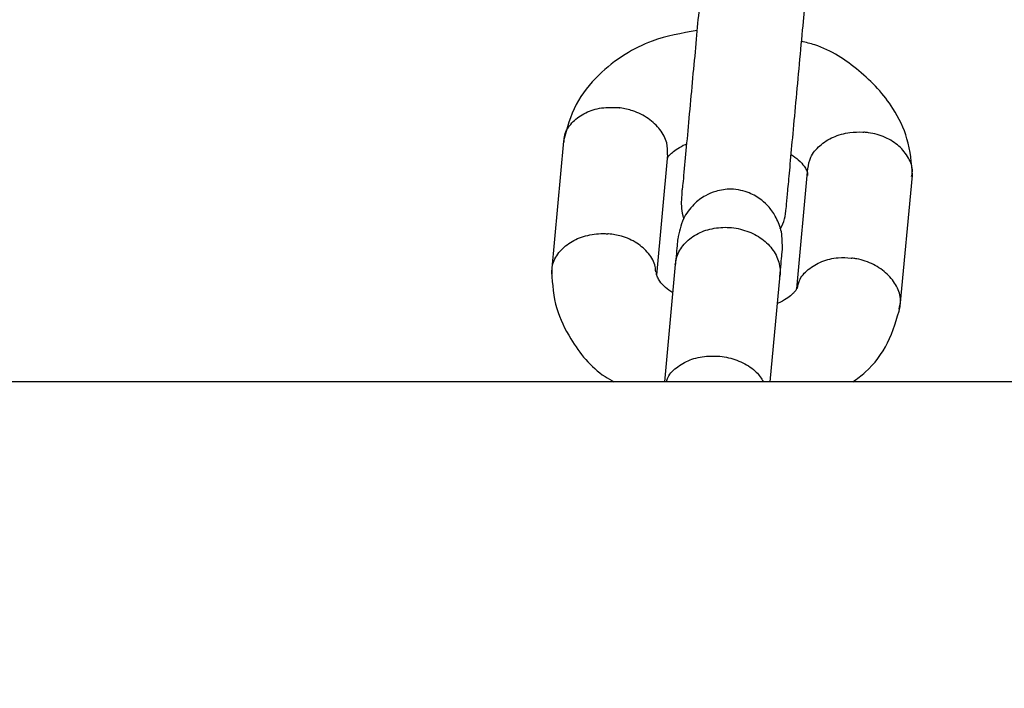
# Model space of a CAD drawing. Units: millimetres. Extents: x -3699 to 3746, y -3101 to 3024.
# Drawn here: x 1277 to 1333, y 173 to 211 of the extents above; entities that cross this region are included whole.
import ezdxf

# ---------------------------------------------------------------- set-up
doc = ezdxf.new("R2010")
doc.units = ezdxf.units.MM
doc.header["$MEASUREMENT"] = 0
doc.layers.add('Warstwa 1', color=7, linetype='Continuous')

msp = doc.modelspace()

# ---------------------------------------------------------------- linework, layer by layer
at = {"layer": 'Warstwa 1', "color": 0, "lineweight": 20}
msp.add_open_spline([(1470.879, 376.33), (1470.879, 376.33), (1160.994, 399.483), (1160.994, 399.483), (1160.994, 399.483), (1160.994, 399.483), (885.097, 360.007), (885.097, 360.007), (885.097, 360.007), (885.097, 360.007), (623.045, 392.734), (623.045, 392.734), (623.045, 392.734), (579.797, 393.33), (554.801, 370.279), (545.106, 327.394), (545.106, 327.394), (545.106, 327.394), (553.89, 225.197), (553.89, 225.197), (553.89, 225.197), (553.89, 225.197), (612.587, 41.727), (612.587, 41.727), (612.587, 41.727), (612.587, 41.727), (606.873, -120.294), (606.873, -120.294), (606.873, -120.294), (606.873, -120.294), (534.202, -287.636), (534.202, -287.636), (534.202, -287.636), (534.202, -287.636), (538.075, -444.131), (538.075, -444.131), (538.075, -444.131), (538.075, -444.131), (604.655, -613.805), (604.655, -613.805), (604.655, -613.805), (604.655, -613.805), (601.149, -786.664), (601.149, -786.664), (601.149, -786.664), (601.149, -786.664), (550.137, -957.016), (550.137, -957.016), (550.137, -957.016), (550.137, -957.016), (551.018, -1041.041), (551.018, -1041.041), (551.018, -1041.041), (553.365, -1098.822), (603.139, -1120.947), (648.992, -1112.956), (648.992, -1112.956), (648.992, -1112.956), (878.68, -1084.513), (878.68, -1084.513), (878.68, -1084.513), (878.68, -1084.513), (1189.545, -1119.489), (1189.545, -1119.489), (1189.545, -1119.489), (1189.545, -1119.489), (1459.688, -1102.694), (1459.688, -1102.694), (1459.688, -1102.694), (1459.688, -1102.694), (2046.896, -1115.431), (2046.896, -1115.431), (2046.896, -1115.431), (2083.291, -1117.383), (2116.625, -1096.87), (2118.081, -1049.546), (2118.081, -1049.546), (2118.081, -1049.546), (2114.932, -957.016), (2114.932, -957.016), (2114.932, -957.016), (2114.932, -957.016), (2052.392, -789.93), (2052.392, -789.93), (2052.392, -789.93), (2052.392, -789.93), (2056.057, -626.224), (2056.057, -626.224), (2056.057, -626.224), (2056.057, -626.224), (2112.129, -458.327), (2112.129, -458.327), (2112.129, -458.327), (2112.129, -458.327), (2114.566, -306.064), (2114.566, -306.064), (2114.566, -306.064), (2114.566, -306.064), (2056.71, -119.164), (2056.71, -119.164), (2056.71, -119.164), (2056.71, -119.164), (2051.016, 42.148), (2051.016, 42.148), (2051.016, 42.148), (2051.016, 42.148), (2111.178, 225.197), (2111.178, 225.197), (2111.178, 225.197), (2111.178, 225.197), (2108.465, 322.853), (2108.465, 322.853), (2108.465, 322.853), (2095.531, 367.537), (2063.266, 395.98), (2025.178, 398.281), (2025.178, 398.281), (2025.178, 398.281), (1756.946, 391.82), (1756.946, 391.82), (1756.946, 391.82), (1756.946, 391.82), (1470.879, 376.33), (1470.879, 376.33)], degree=3, knots=[0, 0, 0, 0, 0.03125, 0.03125, 0.03125, 0.03125, 0.0625, 0.0625, 0.0625, 0.0625, 0.09375, 0.09375, 0.09375, 0.09375, 0.125, 0.125, 0.125, 0.125, 0.15625, 0.15625, 0.15625, 0.15625, 0.1875, 0.1875, 0.1875, 0.1875, 0.21875, 0.21875, 0.21875, 0.21875, 0.25, 0.25, 0.25, 0.25, 0.28125, 0.28125, 0.28125, 0.28125, 0.3125, 0.3125, 0.3125, 0.3125, 0.34375, 0.34375, 0.34375, 0.34375, 0.375, 0.375, 0.375, 0.375, 0.40625, 0.40625, 0.40625, 0.40625, 0.4375, 0.4375, 0.4375, 0.4375, 0.46875, 0.46875, 0.46875, 0.46875, 0.5, 0.5, 0.5, 0.5, 0.53125, 0.53125, 0.53125, 0.53125, 0.5625, 0.5625, 0.5625, 0.5625, 0.59375, 0.59375, 0.59375, 0.59375, 0.625, 0.625, 0.625, 0.625, 0.65625, 0.65625, 0.65625, 0.65625, 0.6875, 0.6875, 0.6875, 0.6875, 0.71875, 0.71875, 0.71875, 0.71875, 0.75, 0.75, 0.75, 0.75, 0.78125, 0.78125, 0.78125, 0.78125, 0.8125, 0.8125, 0.8125, 0.8125, 0.84375, 0.84375, 0.84375, 0.84375, 0.875, 0.875, 0.875, 0.875, 0.90625, 0.90625, 0.90625, 0.90625, 0.9375, 0.9375, 0.9375, 0.9375, 1, 1, 1, 1], dxfattribs=at)
at = {"layer": 'Warstwa 1', "color": 0, "lineweight": 25}
for points, knots in [([(1316.011, 213.168), (1315.981, 212.819), (1315.941, 212.48), (1315.912, 212.1), (1315.912, 212.1), (1315.862, 211.596), (1315.813, 211.031), (1315.753, 210.446), (1315.753, 210.446), (1315.704, 209.83), (1315.644, 209.193), (1315.585, 208.546), (1315.585, 208.546), (1315.515, 207.878), (1315.456, 207.2), (1315.397, 206.543), (1315.397, 206.543), (1315.337, 205.854), (1315.268, 205.187), (1315.218, 204.591), (1315.218, 204.591), (1315.159, 203.964), (1315.11, 203.42), (1315.06, 202.886), (1315.06, 202.886), (1315.01, 202.341), (1314.961, 201.817), (1314.941, 201.643), (1314.941, 201.643), (1314.921, 201.458), (1314.921, 201.653), (1314.882, 201.026), (1314.882, 201.026), (1314.872, 200.77), (1314.852, 200.359), (1314.951, 200.04), (1314.951, 200.04), (1314.961, 199.979), (1314.991, 199.917), (1315.01, 199.866)], [0, 0, 0, 0, 0.090909, 0.090909, 0.090909, 0.090909, 0.181818, 0.181818, 0.181818, 0.181818, 0.272727, 0.272727, 0.272727, 0.272727, 0.363636, 0.363636, 0.363636, 0.363636, 0.454545, 0.454545, 0.454545, 0.454545, 0.545455, 0.545455, 0.545455, 0.545455, 0.636364, 0.636364, 0.636364, 0.636364, 0.727273, 0.727273, 0.727273, 0.727273, 0.818182, 0.818182, 0.818182, 0.818182, 1, 1, 1, 1]), ([(1320.804, 200.441), (1320.814, 200.544), (1320.824, 200.636), (1320.834, 200.831), (1320.834, 200.831), (1320.853, 201.026), (1320.883, 201.314), (1320.913, 201.663), (1320.913, 201.663), (1320.952, 202.023), (1320.992, 202.454), (1321.032, 202.947), (1321.032, 202.947), (1321.081, 203.461), (1321.131, 204.036), (1321.19, 204.653), (1321.19, 204.653), (1321.249, 205.3), (1321.309, 205.978), (1321.378, 206.676), (1321.378, 206.676), (1321.448, 207.395), (1321.517, 208.135), (1321.576, 208.854), (1321.576, 208.854), (1321.646, 209.604), (1321.715, 210.343), (1321.774, 210.99), (1321.774, 210.99), (1321.834, 211.566), (1321.873, 212.069), (1321.923, 212.562)], [0, 0, 0, 0, 0.111111, 0.111111, 0.111111, 0.111111, 0.222222, 0.222222, 0.222222, 0.222222, 0.333333, 0.333333, 0.333333, 0.333333, 0.444444, 0.444444, 0.444444, 0.444444, 0.555556, 0.555556, 0.555556, 0.555556, 0.666667, 0.666667, 0.666667, 0.666667, 0.777778, 0.777778, 0.777778, 0.777778, 1, 1, 1, 1]), ([(1315.763, 210.477), (1314.892, 210.323), (1314.03, 210.169), (1313.228, 209.881), (1313.228, 209.881), (1312.693, 209.686), (1312.178, 209.429), (1311.703, 209.131), (1311.703, 209.131), (1311.158, 208.782), (1310.653, 208.392), (1310.207, 207.96), (1310.207, 207.96), (1309.692, 207.457), (1309.257, 206.902), (1308.94, 206.306), (1308.94, 206.306), (1308.603, 205.659), (1308.415, 204.951), (1308.217, 204.252)], [0, 0, 0, 0, 0.166667, 0.166667, 0.166667, 0.166667, 0.333333, 0.333333, 0.333333, 0.333333, 0.5, 0.5, 0.5, 0.5, 0.666667, 0.666667, 0.666667, 0.666667, 1, 1, 1, 1]), ([(1327.934, 202.31), (1327.885, 202.999), (1327.825, 203.687), (1327.627, 204.365), (1327.627, 204.365), (1327.459, 204.951), (1327.182, 205.536), (1326.835, 206.07), (1326.835, 206.07), (1326.33, 206.871), (1325.666, 207.57), (1324.904, 208.207), (1324.904, 208.207), (1324.171, 208.813), (1323.349, 209.357), (1322.418, 209.665), (1322.418, 209.665), (1322.17, 209.737), (1321.923, 209.809), (1321.675, 209.871)], [0, 0, 0, 0, 0.166667, 0.166667, 0.166667, 0.166667, 0.333333, 0.333333, 0.333333, 0.333333, 0.5, 0.5, 0.5, 0.5, 0.666667, 0.666667, 0.666667, 0.666667, 1, 1, 1, 1]), ([(1308.256, 204.18), (1308.256, 204.283), (1308.256, 204.386), (1308.266, 204.478), (1308.266, 204.478), (1308.306, 204.735), (1308.445, 204.971), (1308.623, 205.176), (1308.623, 205.176), (1308.801, 205.392), (1309.019, 205.577), (1309.276, 205.721), (1309.276, 205.721), (1309.524, 205.875), (1309.821, 205.988), (1310.128, 206.06), (1310.128, 206.06), (1310.445, 206.132), (1310.772, 206.152), (1311.109, 206.132), (1311.109, 206.132), (1311.178, 206.132), (1311.257, 206.121), (1311.336, 206.121), (1311.336, 206.121), (1311.346, 206.111), (1311.366, 206.111), (1311.376, 206.111)], [0, 0, 0, 0, 0.125, 0.125, 0.125, 0.125, 0.25, 0.25, 0.25, 0.25, 0.375, 0.375, 0.375, 0.375, 0.5, 0.5, 0.5, 0.5, 0.625, 0.625, 0.625, 0.625, 0.75, 0.75, 0.75, 0.75, 1, 1, 1, 1]), ([(1314.089, 203.451), (1314.099, 203.677), (1314.099, 203.903), (1314.05, 204.129), (1314.05, 204.129), (1313.98, 204.386), (1313.842, 204.642), (1313.664, 204.879), (1313.664, 204.879), (1313.485, 205.105), (1313.267, 205.32), (1313, 205.505), (1313, 205.505), (1312.743, 205.68), (1312.446, 205.834), (1312.139, 205.937), (1312.139, 205.937), (1311.901, 206.019), (1311.663, 206.07), (1311.416, 206.111), (1311.416, 206.111), (1311.406, 206.111), (1311.386, 206.111), (1311.376, 206.111)], [0, 0, 0, 0, 0.142857, 0.142857, 0.142857, 0.142857, 0.285714, 0.285714, 0.285714, 0.285714, 0.428571, 0.428571, 0.428571, 0.428571, 0.571429, 0.571429, 0.571429, 0.571429, 0.714286, 0.714286, 0.714286, 0.714286, 1, 1, 1, 1]), ([(1322.022, 202.66), (1322.062, 202.886), (1322.101, 203.112), (1322.19, 203.317), (1322.19, 203.317), (1322.299, 203.564), (1322.487, 203.779), (1322.705, 203.975), (1322.705, 203.975), (1322.923, 204.17), (1323.181, 204.334), (1323.468, 204.457), (1323.468, 204.457), (1323.755, 204.581), (1324.072, 204.673), (1324.399, 204.714), (1324.399, 204.714), (1324.646, 204.745), (1324.894, 204.755), (1325.141, 204.745), (1325.141, 204.745), (1325.151, 204.735), (1325.161, 204.735), (1325.181, 204.735)], [0, 0, 0, 0, 0.142857, 0.142857, 0.142857, 0.142857, 0.285714, 0.285714, 0.285714, 0.285714, 0.428571, 0.428571, 0.428571, 0.428571, 0.571429, 0.571429, 0.571429, 0.571429, 0.714286, 0.714286, 0.714286, 0.714286, 1, 1, 1, 1]), ([(1327.885, 202.228), (1327.905, 202.321), (1327.924, 202.423), (1327.934, 202.516), (1327.934, 202.516), (1327.944, 202.773), (1327.845, 203.04), (1327.707, 203.276), (1327.707, 203.276), (1327.568, 203.523), (1327.39, 203.749), (1327.172, 203.944), (1327.172, 203.944), (1326.954, 204.139), (1326.687, 204.314), (1326.389, 204.437), (1326.389, 204.437), (1326.102, 204.57), (1325.775, 204.663), (1325.448, 204.704), (1325.448, 204.704), (1325.369, 204.714), (1325.3, 204.725), (1325.221, 204.735), (1325.221, 204.735), (1325.201, 204.735), (1325.191, 204.735), (1325.181, 204.735)], [0, 0, 0, 0, 0.125, 0.125, 0.125, 0.125, 0.25, 0.25, 0.25, 0.25, 0.375, 0.375, 0.375, 0.375, 0.5, 0.5, 0.5, 0.5, 0.625, 0.625, 0.625, 0.625, 0.75, 0.75, 0.75, 0.75, 1, 1, 1, 1]), ([(1314.109, 203.276), (1314.119, 203.297), (1314.119, 203.327), (1314.129, 203.348), (1314.129, 203.348), (1314.159, 203.389), (1314.188, 203.42), (1314.228, 203.461), (1314.228, 203.461), (1314.268, 203.492), (1314.307, 203.543), (1314.367, 203.595), (1314.367, 203.595), (1314.446, 203.656), (1314.555, 203.728), (1314.684, 203.821), (1314.684, 203.821), (1314.803, 203.892), (1314.931, 203.985), (1315.119, 204.047), (1315.119, 204.047), (1315.139, 204.057), (1315.149, 204.057), (1315.169, 204.067)], [0, 0, 0, 0, 0.142857, 0.142857, 0.142857, 0.142857, 0.285714, 0.285714, 0.285714, 0.285714, 0.428571, 0.428571, 0.428571, 0.428571, 0.571429, 0.571429, 0.571429, 0.571429, 0.714286, 0.714286, 0.714286, 0.714286, 1, 1, 1, 1]), ([(1321.081, 203.482), (1321.23, 203.379), (1321.368, 203.266), (1321.487, 203.173), (1321.487, 203.173), (1321.636, 203.04), (1321.735, 202.927), (1321.814, 202.814), (1321.814, 202.814), (1321.863, 202.742), (1321.913, 202.66), (1321.943, 202.598), (1321.943, 202.598), (1321.973, 202.526), (1322.002, 202.465), (1322.002, 202.382), (1322.002, 202.382), (1322.002, 202.352), (1322.002, 202.321), (1322.002, 202.29)], [0, 0, 0, 0, 0.166667, 0.166667, 0.166667, 0.166667, 0.333333, 0.333333, 0.333333, 0.333333, 0.5, 0.5, 0.5, 0.5, 0.666667, 0.666667, 0.666667, 0.666667, 1, 1, 1, 1]), ([(1320.586, 198.109), (1320.586, 198.448), (1320.586, 198.777), (1320.527, 199.106), (1320.527, 199.106), (1320.467, 199.383), (1320.368, 199.66), (1320.229, 199.907), (1320.229, 199.907), (1320.121, 200.123), (1319.982, 200.318), (1319.833, 200.503), (1319.833, 200.503), (1319.705, 200.647), (1319.566, 200.78), (1319.417, 200.893), (1319.417, 200.893), (1319.199, 201.068), (1318.972, 201.201), (1318.714, 201.304), (1318.714, 201.304), (1318.556, 201.365), (1318.397, 201.417), (1318.239, 201.448), (1318.239, 201.448), (1318.051, 201.489), (1317.872, 201.509), (1317.684, 201.52), (1317.684, 201.52), (1317.397, 201.52), (1317.1, 201.478), (1316.823, 201.396), (1316.823, 201.396), (1316.615, 201.335), (1316.417, 201.252), (1316.238, 201.15), (1316.238, 201.15), (1316.001, 201.016), (1315.783, 200.852), (1315.585, 200.657), (1315.585, 200.657), (1315.347, 200.421), (1315.139, 200.143), (1315.001, 199.845), (1315.001, 199.845), (1314.832, 199.486), (1314.753, 199.095), (1314.674, 198.695)], [0, 0, 0, 0, 0.076923, 0.076923, 0.076923, 0.076923, 0.153846, 0.153846, 0.153846, 0.153846, 0.230769, 0.230769, 0.230769, 0.230769, 0.307692, 0.307692, 0.307692, 0.307692, 0.384615, 0.384615, 0.384615, 0.384615, 0.461538, 0.461538, 0.461538, 0.461538, 0.538462, 0.538462, 0.538462, 0.538462, 0.615385, 0.615385, 0.615385, 0.615385, 0.692308, 0.692308, 0.692308, 0.692308, 0.769231, 0.769231, 0.769231, 0.769231, 0.846154, 0.846154, 0.846154, 0.846154, 1, 1, 1, 1]), ([(1320.457, 199.28), (1320.467, 199.291), (1320.467, 199.291), (1320.477, 199.301), (1320.477, 199.301), (1320.705, 199.619), (1320.754, 200.03), (1320.804, 200.441)], [0, 0, 0, 0, 0.333333, 0.333333, 0.333333, 0.333333, 1, 1, 1, 1]), ([(1314.535, 197.267), (1314.535, 197.277), (1314.535, 197.287), (1314.545, 197.298), (1314.545, 197.298), (1314.565, 197.565), (1314.654, 197.822), (1314.793, 198.068), (1314.793, 198.068), (1314.931, 198.304), (1315.119, 198.52), (1315.347, 198.705), (1315.347, 198.705), (1315.585, 198.89), (1315.852, 199.044), (1316.149, 199.157), (1316.149, 199.157), (1316.446, 199.26), (1316.773, 199.332), (1317.1, 199.352), (1317.1, 199.352), (1317.427, 199.383), (1317.764, 199.352), (1318.09, 199.291), (1318.09, 199.291), (1318.417, 199.219), (1318.734, 199.106), (1319.021, 198.962), (1319.021, 198.962), (1319.309, 198.808), (1319.566, 198.623), (1319.774, 198.407), (1319.774, 198.407), (1319.992, 198.191), (1320.16, 197.945), (1320.279, 197.688), (1320.279, 197.688), (1320.388, 197.431), (1320.457, 197.164), (1320.457, 196.897), (1320.457, 196.897), (1320.457, 196.835), (1320.457, 196.774), (1320.457, 196.712), (1320.457, 196.712), (1320.457, 196.702), (1320.457, 196.692), (1320.457, 196.681)], [0, 0, 0, 0, 0.076923, 0.076923, 0.076923, 0.076923, 0.153846, 0.153846, 0.153846, 0.153846, 0.230769, 0.230769, 0.230769, 0.230769, 0.307692, 0.307692, 0.307692, 0.307692, 0.384615, 0.384615, 0.384615, 0.384615, 0.461538, 0.461538, 0.461538, 0.461538, 0.538462, 0.538462, 0.538462, 0.538462, 0.615385, 0.615385, 0.615385, 0.615385, 0.692308, 0.692308, 0.692308, 0.692308, 0.769231, 0.769231, 0.769231, 0.769231, 0.846154, 0.846154, 0.846154, 0.846154, 1, 1, 1, 1]), ([(1307.573, 196.712), (1307.573, 196.887), (1307.563, 197.051), (1307.593, 197.216), (1307.593, 197.216), (1307.642, 197.472), (1307.781, 197.709), (1307.959, 197.935), (1307.959, 197.935), (1308.138, 198.15), (1308.345, 198.345), (1308.603, 198.51), (1308.603, 198.51), (1308.861, 198.674), (1309.158, 198.798), (1309.465, 198.88), (1309.465, 198.88), (1309.782, 198.962), (1310.118, 199.013), (1310.445, 199.013), (1310.445, 199.013), (1310.524, 199.013), (1310.603, 199.003), (1310.683, 199.003), (1310.683, 199.003), (1310.693, 199.003), (1310.703, 199.003), (1310.722, 199.003)], [0, 0, 0, 0, 0.125, 0.125, 0.125, 0.125, 0.25, 0.25, 0.25, 0.25, 0.375, 0.375, 0.375, 0.375, 0.5, 0.5, 0.5, 0.5, 0.625, 0.625, 0.625, 0.625, 0.75, 0.75, 0.75, 0.75, 1, 1, 1, 1]), ([(1313.426, 196.846), (1313.426, 196.948), (1313.416, 197.051), (1313.396, 197.154), (1313.396, 197.154), (1313.357, 197.411), (1313.208, 197.657), (1313.02, 197.883), (1313.02, 197.883), (1312.832, 198.109), (1312.614, 198.304), (1312.356, 198.469), (1312.356, 198.469), (1312.099, 198.643), (1311.792, 198.777), (1311.485, 198.859), (1311.485, 198.859), (1311.247, 198.931), (1311, 198.972), (1310.762, 198.993), (1310.762, 198.993), (1310.742, 198.993), (1310.732, 199.003), (1310.722, 199.003)], [0, 0, 0, 0, 0.142857, 0.142857, 0.142857, 0.142857, 0.285714, 0.285714, 0.285714, 0.285714, 0.428571, 0.428571, 0.428571, 0.428571, 0.571429, 0.571429, 0.571429, 0.571429, 0.714286, 0.714286, 0.714286, 0.714286, 1, 1, 1, 1]), ([(1314.674, 198.695), (1314.674, 198.705), (1314.674, 198.705), (1314.674, 198.695), (1314.674, 198.695), (1314.664, 198.674), (1314.664, 198.582), (1314.644, 198.438), (1314.644, 198.438), (1314.624, 198.15), (1314.575, 197.668), (1314.525, 197.174)], [0, 0, 0, 0, 0.25, 0.25, 0.25, 0.25, 0.5, 0.5, 0.5, 0.5, 1, 1, 1, 1]), ([(1320.447, 196.589), (1320.487, 197.072), (1320.536, 197.565), (1320.556, 197.852), (1320.556, 197.852), (1320.576, 197.996), (1320.586, 198.089), (1320.586, 198.109), (1320.586, 198.109), (1320.586, 198.119), (1320.586, 198.119), (1320.586, 198.109)], [0, 0, 0, 0, 0.25, 0.25, 0.25, 0.25, 0.5, 0.5, 0.5, 0.5, 1, 1, 1, 1]), ([(1321.438, 195.911), (1321.457, 196.055), (1321.487, 196.209), (1321.547, 196.353), (1321.547, 196.353), (1321.646, 196.589), (1321.834, 196.805), (1322.052, 196.979), (1322.052, 196.979), (1322.28, 197.164), (1322.527, 197.318), (1322.814, 197.431), (1322.814, 197.431), (1323.101, 197.544), (1323.418, 197.616), (1323.745, 197.647), (1323.745, 197.647), (1323.993, 197.657), (1324.23, 197.657), (1324.478, 197.626), (1324.478, 197.626), (1324.498, 197.626), (1324.508, 197.626), (1324.518, 197.626)], [0, 0, 0, 0, 0.142857, 0.142857, 0.142857, 0.142857, 0.285714, 0.285714, 0.285714, 0.285714, 0.428571, 0.428571, 0.428571, 0.428571, 0.571429, 0.571429, 0.571429, 0.571429, 0.714286, 0.714286, 0.714286, 0.714286, 1, 1, 1, 1]), ([(1327.182, 194.75), (1327.221, 194.915), (1327.261, 195.089), (1327.261, 195.254), (1327.261, 195.254), (1327.261, 195.51), (1327.172, 195.778), (1327.033, 196.034), (1327.033, 196.034), (1326.904, 196.281), (1326.726, 196.517), (1326.508, 196.722), (1326.508, 196.722), (1326.28, 196.938), (1326.023, 197.113), (1325.726, 197.267), (1325.726, 197.267), (1325.439, 197.411), (1325.112, 197.513), (1324.785, 197.585), (1324.785, 197.585), (1324.716, 197.596), (1324.637, 197.606), (1324.557, 197.616), (1324.557, 197.616), (1324.547, 197.626), (1324.537, 197.626), (1324.518, 197.626)], [0, 0, 0, 0, 0.125, 0.125, 0.125, 0.125, 0.25, 0.25, 0.25, 0.25, 0.375, 0.375, 0.375, 0.375, 0.5, 0.5, 0.5, 0.5, 0.625, 0.625, 0.625, 0.625, 0.75, 0.75, 0.75, 0.75, 1, 1, 1, 1]), ([(1307.533, 196.825), (1307.593, 196.137), (1307.642, 195.449), (1307.84, 194.781), (1307.84, 194.781), (1308.009, 194.185), (1308.296, 193.62), (1308.633, 193.066), (1308.633, 193.066), (1309.128, 192.254), (1309.732, 191.474), (1310.564, 190.939), (1310.564, 190.939), (1310.732, 190.837), (1310.901, 190.734), (1311.069, 190.642)], [0, 0, 0, 0, 0.2, 0.2, 0.2, 0.2, 0.4, 0.4, 0.4, 0.4, 0.6, 0.6, 0.6, 0.6, 1, 1, 1, 1]), ([(1314.387, 195.665), (1314.248, 195.767), (1314.099, 195.87), (1313.98, 195.973), (1313.98, 195.973), (1313.842, 196.096), (1313.733, 196.209), (1313.664, 196.322), (1313.664, 196.322), (1313.604, 196.404), (1313.565, 196.476), (1313.535, 196.548), (1313.535, 196.548), (1313.495, 196.62), (1313.475, 196.681), (1313.466, 196.753), (1313.466, 196.753), (1313.466, 196.784), (1313.466, 196.815), (1313.466, 196.846)], [0, 0, 0, 0, 0.166667, 0.166667, 0.166667, 0.166667, 0.333333, 0.333333, 0.333333, 0.333333, 0.5, 0.5, 0.5, 0.5, 0.666667, 0.666667, 0.666667, 0.666667, 1, 1, 1, 1]), ([(1321.398, 195.952), (1321.378, 195.901), (1321.368, 195.839), (1321.339, 195.798), (1321.339, 195.798), (1321.319, 195.757), (1321.279, 195.726), (1321.24, 195.685), (1321.24, 195.685), (1321.21, 195.644), (1321.16, 195.603), (1321.101, 195.552), (1321.101, 195.552), (1321.022, 195.49), (1320.923, 195.408), (1320.794, 195.326), (1320.794, 195.326), (1320.675, 195.243), (1320.536, 195.161), (1320.348, 195.089), (1320.348, 195.089), (1320.338, 195.089), (1320.319, 195.079), (1320.309, 195.079)], [0, 0, 0, 0, 0.142857, 0.142857, 0.142857, 0.142857, 0.285714, 0.285714, 0.285714, 0.285714, 0.428571, 0.428571, 0.428571, 0.428571, 0.571429, 0.571429, 0.571429, 0.571429, 0.714286, 0.714286, 0.714286, 0.714286, 1, 1, 1, 1]), ([(1324.567, 190.642), (1324.815, 190.816), (1325.052, 190.991), (1325.27, 191.186), (1325.27, 191.186), (1325.805, 191.658), (1326.221, 192.234), (1326.528, 192.84), (1326.528, 192.84), (1326.855, 193.497), (1327.053, 194.196), (1327.251, 194.884)], [0, 0, 0, 0, 0.25, 0.25, 0.25, 0.25, 0.5, 0.5, 0.5, 0.5, 1, 1, 1, 1]), ([(1314.04, 190.642), (1314.07, 190.724), (1314.089, 190.816), (1314.129, 190.898), (1314.129, 190.898), (1314.238, 191.135), (1314.446, 191.33), (1314.684, 191.494), (1314.684, 191.494), (1314.921, 191.669), (1315.189, 191.812), (1315.476, 191.915), (1315.476, 191.915), (1315.773, 192.018), (1316.1, 192.08), (1316.427, 192.09), (1316.427, 192.09), (1316.753, 192.11), (1317.1, 192.09), (1317.427, 192.028), (1317.427, 192.028), (1317.744, 191.956), (1318.061, 191.854), (1318.348, 191.71), (1318.348, 191.71), (1318.645, 191.566), (1318.912, 191.391), (1319.11, 191.186), (1319.11, 191.186), (1319.279, 191.022), (1319.398, 190.826), (1319.516, 190.642)], [0, 0, 0, 0, 0.111111, 0.111111, 0.111111, 0.111111, 0.222222, 0.222222, 0.222222, 0.222222, 0.333333, 0.333333, 0.333333, 0.333333, 0.444444, 0.444444, 0.444444, 0.444444, 0.555556, 0.555556, 0.555556, 0.555556, 0.666667, 0.666667, 0.666667, 0.666667, 0.777778, 0.777778, 0.777778, 0.777778, 1, 1, 1, 1])]:
    msp.add_open_spline(points, degree=3, knots=knots, dxfattribs=at)
for points in [[(1308.217, 204.231), (1308.217, 204.231), (1307.533, 196.846), (1307.533, 196.846)], [(1313.485, 196.661), (1313.485, 196.661), (1314.109, 203.451), (1314.109, 203.451)], [(1322.012, 202.701), (1322.012, 202.701), (1321.378, 195.891), (1321.378, 195.891)], [(1327.251, 194.915), (1327.251, 194.915), (1327.934, 202.29), (1327.934, 202.29)], [(1314.535, 197.267), (1314.535, 197.267), (1313.921, 190.642), (1313.921, 190.642)], [(1319.893, 190.642), (1319.893, 190.642), (1320.457, 196.681), (1320.457, 196.681)], [(1720.314, 190.642), (1720.314, 190.642), (907.251, 190.642), (907.251, 190.642)]]:
    msp.add_open_spline(points, degree=3, dxfattribs=at)

doc.saveas('drawing.dxf')
